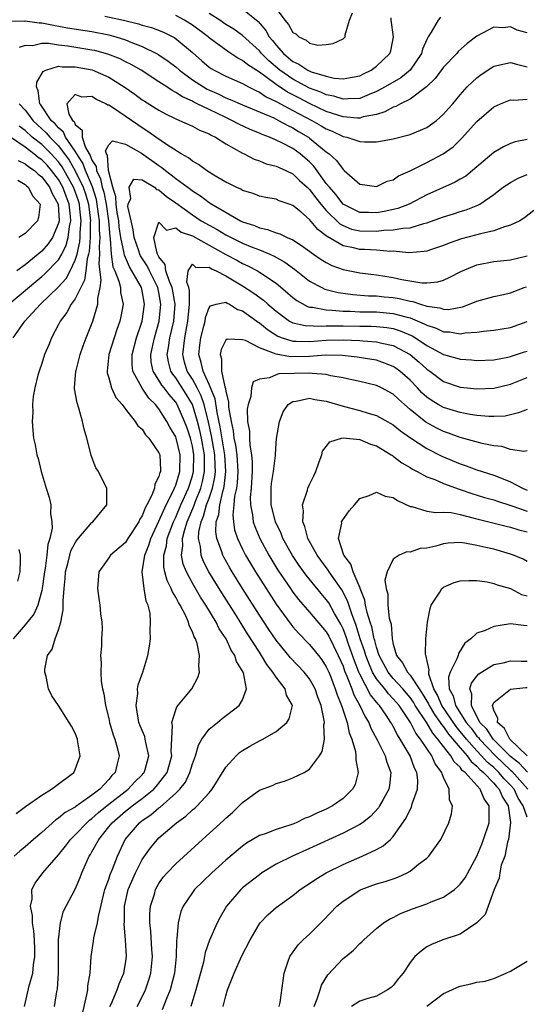
# Model space of a CAD drawing. Units: inches. Extents: x 2499000 to 2502000, y 1485000 to 1488000.
# Drawn here: x 2499500 to 2499561, y 1486435 to 1486553 of the extents above; entities that cross this region are included whole.
import ezdxf

# ---------------------------------------------------------------- set-up
doc = ezdxf.new("R2010")
doc.units = ezdxf.units.IN
doc.header["$MEASUREMENT"] = 0
doc.layers.add('LD24991485_2ft', color=206, linetype='Continuous')

msp = doc.modelspace()

# ---------------------------------------------------------------- linework, layer by layer
at = {"layer": 'LD24991485_2ft'}
for points, elevation in [([(2499527, 1486554.35), (2499528.85, 1486552.85), (2499529.76, 1486551.76), (2499530.18, 1486551), (2499530.57, 1486550.57), (2499531, 1486550.01), (2499531.89, 1486549), (2499532.5, 1486548.5), (2499533, 1486548.06), (2499533.73, 1486547.73), (2499534.78, 1486547), (2499535.19, 1486546.81), (2499537, 1486546.28), (2499537.93, 1486546.07), (2499539, 1486545.99), (2499539.88, 1486546.12), (2499541, 1486546.35), (2499541.43, 1486546.57), (2499542.34, 1486547), (2499543, 1486547.47), (2499544.6, 1486549), (2499544.69, 1486549.31), (2499545.02, 1486551), (2499544.73, 1486553), (2499544.73, 1486553.27)], 8422), ([(2499530.55, 1486555), (2499532.06, 1486553), (2499532.48, 1486552.48), (2499533, 1486551.52), (2499533.34, 1486551.34), (2499533.7, 1486551), (2499534.59, 1486550.59), (2499535, 1486550.24), (2499535.99, 1486550.01), (2499537, 1486550.07), (2499537.82, 1486550.18), (2499539, 1486550.77), (2499539.13, 1486550.87), (2499539.24, 1486551), (2499539.24, 1486551.24), (2499539.76, 1486553), (2499540.13, 1486553.87)], 8424), ([(2499499, 1486552.92), (2499500.89, 1486552.89), (2499501, 1486552.91), (2499502.67, 1486552.67), (2499503, 1486552.66), (2499504.39, 1486552.39), (2499506.09, 1486552.09), (2499509, 1486551.65), (2499511, 1486551.23), (2499511.86, 1486551), (2499513, 1486550.64), (2499513.63, 1486550.37), (2499515, 1486549.86), (2499516.71, 1486549), (2499517, 1486548.83), (2499518.1, 1486548.1), (2499519, 1486547.39), (2499519.44, 1486547), (2499521, 1486545.87), (2499522.33, 1486545), (2499522.75, 1486544.75), (2499524.14, 1486544.14), (2499525, 1486543.71), (2499525.52, 1486543.52), (2499527, 1486542.85), (2499530.71, 1486541.29), (2499531.3, 1486541), (2499532.39, 1486540.39), (2499533, 1486540.11), (2499533.68, 1486539.68), (2499534.85, 1486539), (2499535, 1486538.89), (2499537, 1486537.24), (2499537.35, 1486537), (2499538.22, 1486536.22), (2499539, 1486535.11), (2499539.15, 1486535), (2499541, 1486533.39), (2499541.33, 1486533.33), (2499543, 1486533.09), (2499544.27, 1486533.73), (2499545, 1486533.91), (2499545.64, 1486534.36), (2499547, 1486534.97), (2499549, 1486535.95), (2499550.97, 1486537), (2499552.15, 1486537.85), (2499553.17, 1486538.83), (2499555, 1486540.86), (2499557, 1486542.63), (2499557.83, 1486543), (2499559, 1486543.46), (2499559.42, 1486543.42), (2499561, 1486543.53)], 8414), ([(2499510.54, 1486553.46), (2499512.76, 1486553), (2499514.55, 1486552.55), (2499515, 1486552.4), (2499516.11, 1486552.11), (2499517.55, 1486551.55), (2499518.88, 1486550.88), (2499521, 1486549.12), (2499522.13, 1486548.13), (2499523, 1486547.38), (2499523.22, 1486547.22), (2499523.6, 1486547), (2499525, 1486546.28), (2499527, 1486545.4), (2499527.72, 1486545), (2499528.57, 1486544.57), (2499529, 1486544.38), (2499529.81, 1486543.81), (2499531, 1486543.28), (2499531.17, 1486543.17), (2499531.51, 1486543), (2499533, 1486542.2), (2499533.77, 1486541.77), (2499535.26, 1486541), (2499536.37, 1486540.37), (2499537, 1486539.98), (2499537.7, 1486539.7), (2499539, 1486539.09), (2499539.44, 1486539), (2499541, 1486538.49), (2499541.57, 1486538.43), (2499543, 1486538.45), (2499543.49, 1486538.51), (2499545, 1486538.81), (2499547, 1486539.31), (2499549, 1486540.15), (2499550.17, 1486541), (2499551, 1486541.74), (2499551.58, 1486542.42), (2499552.1, 1486543), (2499553, 1486544.06), (2499553.84, 1486545), (2499554.41, 1486545.59), (2499555, 1486546.11), (2499555.5, 1486546.5), (2499557, 1486547.49), (2499559, 1486547.91), (2499559.71, 1486547.71), (2499561, 1486547.42)], 8416), ([(2499561, 1486551.48), (2499559.79, 1486551.79), (2499559, 1486552.21), (2499558.09, 1486552.09), (2499557, 1486552.14), (2499555, 1486551.06), (2499553.82, 1486550.18), (2499552.77, 1486549.23), (2499552.58, 1486549), (2499551, 1486547.37), (2499550, 1486546), (2499548.97, 1486545.03), (2499547, 1486543.54), (2499545.88, 1486543), (2499545.32, 1486542.68), (2499545, 1486542.59), (2499544, 1486542.01), (2499543, 1486541.72), (2499541.41, 1486541.41), (2499541, 1486541.28), (2499540.73, 1486541.27), (2499539, 1486541.43), (2499538.39, 1486541.61), (2499537, 1486542.08), (2499535, 1486543.03), (2499533.7, 1486543.7), (2499532.37, 1486544.37), (2499531, 1486545.29), (2499529.79, 1486546.21), (2499529, 1486546.78), (2499527.64, 1486547.64), (2499527, 1486548.18), (2499526.44, 1486548.44), (2499525.23, 1486549.23), (2499523, 1486550.88), (2499522.87, 1486551), (2499521, 1486552.4), (2499520.07, 1486553), (2499519, 1486553.56)], 8418), ([(2499550.66, 1486553.34), (2499550.35, 1486553), (2499549.54, 1486551.54), (2499549.18, 1486551), (2499549, 1486550.67), (2499548.48, 1486549.52), (2499548.38, 1486549), (2499547.01, 1486546.99), (2499545.91, 1486546.09), (2499544.05, 1486545), (2499543, 1486544.44), (2499542.1, 1486544.1), (2499541, 1486543.64), (2499539.6, 1486543.6), (2499539, 1486543.53), (2499537.89, 1486543.89), (2499537, 1486544.05), (2499536.36, 1486544.36), (2499535, 1486544.85), (2499533, 1486545.92), (2499531.45, 1486547), (2499530.14, 1486548.14), (2499529.27, 1486549), (2499529, 1486549.33), (2499527, 1486551.15), (2499525.93, 1486551.93), (2499525, 1486552.49), (2499524.26, 1486553), (2499523, 1486553.79)], 8420), ([(2499561, 1486538.71), (2499559.57, 1486538.43), (2499559, 1486538.23), (2499558.16, 1486537.84), (2499557, 1486537.18), (2499554.46, 1486535), (2499553.65, 1486534.35), (2499553, 1486533.96), (2499552.39, 1486533.61), (2499549, 1486532.1), (2499546.89, 1486531), (2499545.54, 1486530.46), (2499543.92, 1486530.09), (2499543, 1486529.94), (2499542.02, 1486529.98), (2499541, 1486530), (2499539, 1486531), (2499538.13, 1486532.13), (2499537.36, 1486533), (2499537, 1486533.47), (2499535.52, 1486535.52), (2499535, 1486536.03), (2499534.49, 1486536.49), (2499533.87, 1486537), (2499533, 1486537.63), (2499531.67, 1486538.33), (2499531, 1486538.65), (2499530.2, 1486539), (2499529.32, 1486539.32), (2499529, 1486539.47), (2499527.91, 1486539.91), (2499526.54, 1486540.54), (2499525.72, 1486541), (2499525, 1486541.33), (2499523, 1486542.29), (2499521.58, 1486543), (2499521.18, 1486543.18), (2499521, 1486543.29), (2499519.8, 1486543.8), (2499519, 1486544.35), (2499518.56, 1486544.56), (2499517.94, 1486545), (2499517, 1486545.63), (2499514.86, 1486547), (2499513.68, 1486547.68), (2499513, 1486548), (2499512.35, 1486548.35), (2499510.91, 1486548.91), (2499509.35, 1486549.35), (2499509, 1486549.42), (2499506.13, 1486549.87), (2499505, 1486549.99), (2499503.79, 1486550.21), (2499503, 1486550.21), (2499501.91, 1486549.91), (2499501, 1486549.97), (2499500.28, 1486549.72)], 8412), ([(2499499.92, 1486458.08), (2499501.07, 1486458.93), (2499503, 1486460.3), (2499504.15, 1486461), (2499504.63, 1486461.37), (2499506.84, 1486463), (2499507, 1486463.34), (2499507.59, 1486465), (2499507.32, 1486466.68), (2499507.26, 1486467), (2499507, 1486467.69), (2499506.56, 1486468.56), (2499506.26, 1486469), (2499505, 1486471.01), (2499504.19, 1486472.19), (2499503.82, 1486473), (2499503.52, 1486474.48), (2499503.35, 1486475), (2499503.37, 1486475.37), (2499503.69, 1486477), (2499504.23, 1486477.77), (2499504.6, 1486479), (2499505, 1486480.08), (2499505.26, 1486481), (2499505.56, 1486482.44), (2499505.54, 1486483.54), (2499505.67, 1486485), (2499505.81, 1486486.19), (2499505.85, 1486487), (2499506.14, 1486488.14), (2499506.34, 1486489), (2499506.49, 1486489.51), (2499507, 1486490.49), (2499507.2, 1486490.8), (2499509, 1486492.92), (2499509.12, 1486493), (2499510.78, 1486495), (2499510.78, 1486496.78), (2499510.76, 1486497), (2499510.55, 1486497.45), (2499509.76, 1486499), (2499509.46, 1486499.46), (2499508.91, 1486500.91), (2499508.87, 1486501.13), (2499508.38, 1486503), (2499508.07, 1486504.07), (2499507.87, 1486505), (2499507.43, 1486506.57), (2499507.21, 1486507.21), (2499506.91, 1486508.91), (2499506.91, 1486509), (2499507.07, 1486511), (2499507.09, 1486511.09), (2499507.6, 1486513), (2499507.95, 1486514.05), (2499508.3, 1486515), (2499509.09, 1486517), (2499509.71, 1486519), (2499509.68, 1486519.68), (2499509.96, 1486521), (2499510.11, 1486521.89), (2499509.84, 1486523.84), (2499509.94, 1486525), (2499509.88, 1486525.88), (2499509.96, 1486527), (2499509.89, 1486527.89), (2499509.9, 1486529), (2499509.78, 1486529.78), (2499509.63, 1486531), (2499509.53, 1486531.53), (2499509.06, 1486533.06), (2499508.21, 1486535), (2499507.89, 1486535.89), (2499507.17, 1486537), (2499507, 1486537.31), (2499505.85, 1486539), (2499505.59, 1486539.59), (2499505, 1486540.1), (2499504.59, 1486540.59), (2499504.14, 1486541), (2499502.87, 1486542.87), (2499502.76, 1486543), (2499502.55, 1486544.55), (2499502.37, 1486545), (2499502.42, 1486545.58), (2499503.16, 1486546.84), (2499503.5, 1486547), (2499505, 1486547.47), (2499505.42, 1486547.42), (2499507, 1486547.42), (2499509.04, 1486547.04), (2499511, 1486546.18), (2499512.86, 1486545), (2499514.12, 1486544.12), (2499515, 1486543.47), (2499515.29, 1486543.29), (2499517, 1486542.21), (2499517.77, 1486541.77), (2499519, 1486541.19), (2499519.47, 1486541), (2499521, 1486540.32), (2499521.85, 1486539.85), (2499523, 1486539.38), (2499523.23, 1486539.23), (2499523.74, 1486539), (2499525, 1486538.18), (2499527, 1486537.07), (2499527.17, 1486537), (2499528.37, 1486536.37), (2499529, 1486536.17), (2499529.82, 1486535.82), (2499531, 1486535.54), (2499531.35, 1486535.35), (2499532.17, 1486535), (2499533, 1486534.61), (2499533.81, 1486533.81), (2499534.7, 1486533), (2499534.85, 1486532.85), (2499535, 1486532.72), (2499535.73, 1486531.73), (2499536.33, 1486531), (2499537, 1486530.24), (2499538.63, 1486528.63), (2499539, 1486528.43), (2499540.01, 1486528.01), (2499541, 1486527.78), (2499543, 1486527.76), (2499543.88, 1486527.88), (2499545, 1486527.91), (2499546.13, 1486528.13), (2499547, 1486528.16), (2499548.67, 1486528.67), (2499549, 1486528.73), (2499551, 1486529.48), (2499552.18, 1486529.82), (2499553, 1486530.11), (2499553.7, 1486530.3), (2499555.12, 1486530.88), (2499555.33, 1486531), (2499557, 1486532.13), (2499558.15, 1486533), (2499559, 1486533.56), (2499559.91, 1486534.09), (2499561, 1486534.52)], 8410), ([(2499561.78, 1486530.22), (2499560.66, 1486529.34), (2499560.11, 1486529), (2499559, 1486528.45), (2499558.27, 1486528.27), (2499557, 1486527.81), (2499555.44, 1486527.44), (2499555, 1486527.3), (2499553.17, 1486526.83), (2499551.67, 1486526.33), (2499551, 1486526.05), (2499549.57, 1486525.57), (2499549, 1486525.37), (2499548.7, 1486525.3), (2499546.84, 1486525.16), (2499545, 1486525.34), (2499544.67, 1486525.33), (2499543, 1486525.47), (2499541.55, 1486525.55), (2499541, 1486525.56), (2499540.24, 1486525.76), (2499539, 1486525.99), (2499537.1, 1486527.1), (2499537, 1486527.2), (2499535.97, 1486527.97), (2499535, 1486529.15), (2499533.95, 1486530.05), (2499533, 1486530.84), (2499532.54, 1486531), (2499531.38, 1486531.38), (2499531, 1486531.56), (2499529.78, 1486531.78), (2499529, 1486531.94), (2499528.25, 1486532.25), (2499527, 1486532.63), (2499526.77, 1486532.77), (2499526.24, 1486533), (2499525.42, 1486533.42), (2499525, 1486533.62), (2499523.55, 1486534.45), (2499523, 1486534.79), (2499522.67, 1486535), (2499521.74, 1486535.74), (2499521, 1486536.13), (2499520.53, 1486536.53), (2499519.66, 1486537), (2499517.89, 1486538.11), (2499516.61, 1486539), (2499515.69, 1486539.69), (2499515, 1486540.11), (2499514.47, 1486540.47), (2499511.46, 1486542.54), (2499511, 1486542.83), (2499510.84, 1486542.84), (2499510.66, 1486543), (2499509.52, 1486543.52), (2499509, 1486543.85), (2499507.79, 1486543.79), (2499507, 1486544.09), (2499506.01, 1486543), (2499506.25, 1486541.75), (2499506.68, 1486541), (2499506.85, 1486540.85), (2499507, 1486540.52), (2499507.84, 1486539.84), (2499507.82, 1486539), (2499508.24, 1486537.76), (2499508.66, 1486537), (2499508.8, 1486536.8), (2499509, 1486536.23), (2499509.49, 1486535.49), (2499509.52, 1486535), (2499510.02, 1486534.02), (2499510.21, 1486533), (2499510.4, 1486532.4), (2499510.68, 1486531), (2499510.97, 1486529), (2499511.12, 1486527.12), (2499511.17, 1486526.83), (2499511.31, 1486525), (2499511.5, 1486523.5), (2499511.72, 1486523), (2499512.21, 1486521.79), (2499512.39, 1486521), (2499512.41, 1486520.41), (2499512.71, 1486519), (2499512.44, 1486517.56), (2499512.33, 1486517), (2499511.98, 1486515.98), (2499511.63, 1486515), (2499511.03, 1486513), (2499510.81, 1486511), (2499510.82, 1486510.82), (2499511, 1486510.21), (2499511.33, 1486509), (2499511.84, 1486507.84), (2499512.62, 1486507), (2499513, 1486506.47), (2499514.16, 1486505), (2499514.47, 1486504.47), (2499515, 1486504.07), (2499515.4, 1486503.4), (2499515.8, 1486503), (2499517, 1486501.24), (2499517.09, 1486501), (2499517.18, 1486499.18), (2499517.18, 1486499), (2499517.12, 1486498.88), (2499517, 1486498.39), (2499516.52, 1486497.48), (2499516.47, 1486497), (2499516.17, 1486496.17), (2499515.57, 1486495), (2499515.36, 1486494.64), (2499515, 1486493.71), (2499514.71, 1486493.29), (2499514.58, 1486493), (2499513.28, 1486491), (2499513, 1486490.52), (2499511.2, 1486489), (2499511, 1486488.69), (2499509.81, 1486487), (2499509.64, 1486485), (2499509.83, 1486483.83), (2499509.95, 1486483), (2499510.03, 1486481.97), (2499510.17, 1486481), (2499510.2, 1486480.2), (2499510.14, 1486479), (2499510.13, 1486478.13), (2499510.02, 1486477), (2499510.1, 1486476.1), (2499510.05, 1486475), (2499510.11, 1486473.89), (2499510.27, 1486473), (2499510.41, 1486472.41), (2499510.62, 1486471), (2499511, 1486469.47), (2499511.1, 1486469), (2499511.51, 1486467.51), (2499511.71, 1486467), (2499512, 1486466), (2499512.23, 1486465), (2499512.02, 1486464.02), (2499511.76, 1486463), (2499511.36, 1486462.64), (2499511, 1486462.18), (2499509.92, 1486461), (2499509, 1486460.27), (2499507.08, 1486458.92), (2499507, 1486458.85), (2499505.78, 1486458.22), (2499505, 1486457.54), (2499504.67, 1486457.33), (2499503, 1486455.83), (2499502.02, 1486455), (2499501, 1486454.1), (2499500.39, 1486453.61), (2499499.69, 1486453)], 8408), ([(2499500.31, 1486543), (2499501, 1486542.22), (2499501.55, 1486541.55), (2499501.92, 1486541), (2499502.47, 1486540.47), (2499503.53, 1486539.53), (2499503.97, 1486539), (2499505, 1486537.97), (2499506.26, 1486536.26), (2499507, 1486534.97), (2499507.95, 1486533), (2499508.22, 1486532.22), (2499508.57, 1486531), (2499508.82, 1486529), (2499508.8, 1486528.8), (2499508.79, 1486527), (2499508.67, 1486525.33), (2499508.6, 1486525), (2499508.44, 1486524.44), (2499508.27, 1486523), (2499508.12, 1486521.88), (2499507.65, 1486521), (2499507, 1486519.66), (2499506.51, 1486519), (2499505.98, 1486518.02), (2499505.2, 1486517), (2499505, 1486516.58), (2499504.15, 1486515), (2499503.83, 1486514.17), (2499503.34, 1486513), (2499503, 1486511.94), (2499502.67, 1486511), (2499502.53, 1486510.53), (2499502.17, 1486509), (2499501.98, 1486507.98), (2499501.9, 1486507), (2499501.93, 1486506.07), (2499501.84, 1486505), (2499501.93, 1486503.92), (2499502.02, 1486503), (2499502.21, 1486502.21), (2499502.4, 1486501), (2499502.55, 1486500.55), (2499502.91, 1486499), (2499503.52, 1486497), (2499503.89, 1486495.89), (2499504.07, 1486495), (2499504.03, 1486493.97), (2499504.21, 1486493), (2499504.23, 1486492.23), (2499503.95, 1486491), (2499503.71, 1486490.29), (2499503.61, 1486489), (2499503.4, 1486487.4), (2499503.32, 1486487), (2499503.29, 1486486.71), (2499503.05, 1486485), (2499503, 1486484.76), (2499502.52, 1486483), (2499502.06, 1486481.94), (2499501, 1486480.65), (2499499.57, 1486479)], 8412), ([(2499499.58, 1486515), (2499500.99, 1486517), (2499502.83, 1486519), (2499504.95, 1486521.05), (2499505.9, 1486522.1), (2499506.38, 1486523), (2499507, 1486524.28), (2499507.21, 1486525), (2499507.54, 1486526.46), (2499507.57, 1486527), (2499507.58, 1486527.58), (2499507.7, 1486529), (2499507.56, 1486530.44), (2499507.49, 1486531), (2499507.38, 1486531.38), (2499507, 1486532.49), (2499506.8, 1486533), (2499505.43, 1486535.43), (2499505, 1486536.03), (2499504.54, 1486536.54), (2499504.11, 1486537), (2499503, 1486538.11), (2499501.85, 1486539), (2499501, 1486539.78), (2499500.31, 1486540.31)], 8414), ([(2499499.08, 1486519), (2499502.27, 1486521.73), (2499503, 1486522.31), (2499503.37, 1486522.63), (2499505, 1486524.33), (2499505.39, 1486525), (2499505.92, 1486526.08), (2499506.15, 1486527), (2499506.32, 1486528.32), (2499506.48, 1486529), (2499506.45, 1486529.55), (2499506.28, 1486531), (2499505.92, 1486531.92), (2499505.53, 1486533), (2499505, 1486533.93), (2499504.18, 1486535), (2499503.63, 1486535.63), (2499503, 1486536.29), (2499502.57, 1486536.57), (2499502.05, 1486537), (2499501, 1486537.8), (2499499.27, 1486539)], 8416), ([(2499500.94, 1486435), (2499501.5, 1486437.5), (2499501.94, 1486439), (2499502, 1486440), (2499502.16, 1486441), (2499502.16, 1486441.84), (2499502.12, 1486443), (2499502.05, 1486444.05), (2499501.91, 1486445), (2499501.91, 1486445.91), (2499501.65, 1486447), (2499501.85, 1486447.85), (2499501.83, 1486449), (2499502.22, 1486449.78), (2499503.13, 1486451), (2499505, 1486453.16), (2499505.82, 1486454.18), (2499506.42, 1486455), (2499507, 1486455.56), (2499508.37, 1486457), (2499508.7, 1486457.3), (2499509, 1486457.49), (2499509.79, 1486458.21), (2499511, 1486459.22), (2499513.31, 1486461), (2499514.12, 1486461.88), (2499515, 1486462.73), (2499515.13, 1486462.87), (2499515.24, 1486463), (2499515.35, 1486463.35), (2499515.8, 1486465), (2499515.43, 1486466.57), (2499515.37, 1486467), (2499515.3, 1486467.3), (2499515, 1486468.01), (2499514.61, 1486469), (2499514.51, 1486469.49), (2499514.27, 1486471), (2499514.46, 1486472.46), (2499514.45, 1486473), (2499514.52, 1486473.48), (2499515.06, 1486475), (2499515.68, 1486477), (2499515.88, 1486478.12), (2499515.98, 1486479), (2499515.94, 1486479.94), (2499516.01, 1486481), (2499515.94, 1486482.06), (2499515.72, 1486483), (2499515.49, 1486483.49), (2499515.23, 1486485), (2499515.01, 1486487.01), (2499515.32, 1486489), (2499515.79, 1486490.21), (2499516.03, 1486491), (2499517, 1486493.07), (2499517.85, 1486495), (2499518.73, 1486496.73), (2499518.85, 1486497), (2499518.88, 1486497.12), (2499519, 1486497.38), (2499519.49, 1486499), (2499519.54, 1486501), (2499519.06, 1486503), (2499519, 1486503.16), (2499518.31, 1486504.31), (2499517.95, 1486505), (2499517, 1486506.49), (2499516.59, 1486507), (2499515.79, 1486507.79), (2499514.98, 1486508.98), (2499513.88, 1486511), (2499513.8, 1486511.8), (2499513.79, 1486513), (2499514.31, 1486515), (2499514.99, 1486517), (2499515.28, 1486519), (2499515, 1486520.6), (2499514.91, 1486521), (2499513.78, 1486523), (2499513.47, 1486523.47), (2499512.88, 1486524.88), (2499512.86, 1486525.14), (2499512.46, 1486527), (2499512.25, 1486528.25), (2499512.19, 1486529), (2499512.02, 1486529.98), (2499511.88, 1486531), (2499511.85, 1486531.85), (2499511.5, 1486533), (2499510.98, 1486535), (2499510.85, 1486536.85), (2499510.75, 1486537), (2499510.63, 1486537.37), (2499511, 1486538.07), (2499511.46, 1486538.54), (2499513, 1486538.14), (2499514.93, 1486537.07), (2499517, 1486535.59), (2499517.36, 1486535.36), (2499517.77, 1486535), (2499518.48, 1486534.48), (2499519, 1486534.06), (2499520.76, 1486532.76), (2499521, 1486532.57), (2499521.97, 1486531.97), (2499523, 1486531.19), (2499523.12, 1486531.12), (2499523.3, 1486531), (2499526.75, 1486529), (2499527, 1486528.88), (2499528.42, 1486528.42), (2499529, 1486528.16), (2499529.97, 1486527.97), (2499531, 1486527.57), (2499531.45, 1486527.45), (2499532.31, 1486527), (2499533, 1486526.7), (2499534.05, 1486526.05), (2499535.45, 1486525), (2499536.37, 1486524.37), (2499537, 1486523.99), (2499537.66, 1486523.66), (2499539, 1486523.18), (2499541, 1486522.78), (2499543, 1486522.53), (2499545, 1486522.21), (2499546.01, 1486521.99), (2499548.43, 1486521.57), (2499549, 1486521.56), (2499550.31, 1486521.69), (2499551, 1486521.91), (2499551.76, 1486522.24), (2499553.07, 1486522.93), (2499555, 1486523.72), (2499557, 1486524.14), (2499559, 1486524.33), (2499561, 1486524.79)], 8406), ([(2499500.19, 1486536.19), (2499501, 1486535.81), (2499501.45, 1486535.45), (2499502.12, 1486535), (2499502.56, 1486534.56), (2499503, 1486534.25), (2499503.94, 1486533), (2499504.24, 1486532.24), (2499504.95, 1486531), (2499505, 1486530.29), (2499505.07, 1486529), (2499505, 1486528.71), (2499504.27, 1486527), (2499503.76, 1486526.24), (2499503, 1486525.35), (2499501, 1486523.74), (2499500.01, 1486523)], 8418), ([(2499504.53, 1486435), (2499504.8, 1486436.8), (2499504.87, 1486437.13), (2499505.01, 1486438.99), (2499504.99, 1486443), (2499505.22, 1486445), (2499505.6, 1486446.4), (2499506.97, 1486449.03), (2499507.57, 1486450.43), (2499507.77, 1486451), (2499508.37, 1486452.37), (2499508.67, 1486453), (2499508.81, 1486453.19), (2499509, 1486453.53), (2499509.8, 1486455), (2499511, 1486456.49), (2499511.4, 1486457), (2499513, 1486458.38), (2499513.36, 1486458.64), (2499513.79, 1486459), (2499515, 1486459.88), (2499516.39, 1486461), (2499516.68, 1486461.32), (2499517, 1486461.71), (2499517.97, 1486463), (2499518.54, 1486465), (2499518.48, 1486465.52), (2499518.62, 1486468.62), (2499518.52, 1486469), (2499519, 1486470.5), (2499519.14, 1486470.86), (2499520.91, 1486473), (2499521.63, 1486474.37), (2499521.85, 1486475), (2499521.75, 1486475.75), (2499521.85, 1486477), (2499521.56, 1486478.44), (2499521.35, 1486479), (2499521.21, 1486479.21), (2499521, 1486479.83), (2499520.6, 1486480.6), (2499520.53, 1486481), (2499520.16, 1486481.84), (2499519.54, 1486483), (2499519.32, 1486483.32), (2499519, 1486483.99), (2499518.61, 1486484.61), (2499518.48, 1486485), (2499517.97, 1486485.97), (2499517.7, 1486487), (2499517.57, 1486487.57), (2499517.57, 1486489), (2499517.89, 1486490.11), (2499517.99, 1486491), (2499518.74, 1486493), (2499519, 1486493.54), (2499519.63, 1486495), (2499520.53, 1486497), (2499521, 1486498.48), (2499521.13, 1486499), (2499521.18, 1486501), (2499521, 1486502.03), (2499520.77, 1486503), (2499520.32, 1486504.32), (2499520.06, 1486505), (2499519.19, 1486507), (2499519, 1486507.31), (2499518.21, 1486508.21), (2499517.63, 1486509), (2499517.35, 1486509.35), (2499517, 1486509.93), (2499516.31, 1486511), (2499516.09, 1486512.09), (2499516.02, 1486513), (2499516.46, 1486515), (2499517.03, 1486517), (2499517.24, 1486519), (2499517, 1486520.4), (2499516.88, 1486521), (2499515.87, 1486523), (2499515.59, 1486523.59), (2499514.81, 1486524.81), (2499514.73, 1486525), (2499514.61, 1486525.39), (2499514.05, 1486527), (2499513.93, 1486527.93), (2499513.67, 1486529), (2499513.3, 1486530.7), (2499513.34, 1486531), (2499513.64, 1486531.64), (2499513.43, 1486533), (2499514.01, 1486533.99), (2499515, 1486533.9), (2499516.45, 1486533), (2499516.72, 1486532.72), (2499517, 1486532.68), (2499517.89, 1486531.89), (2499519, 1486531.13), (2499521, 1486529.69), (2499522.05, 1486529), (2499523, 1486528.45), (2499523.95, 1486527.95), (2499525, 1486527.32), (2499525.62, 1486527), (2499527, 1486526.33), (2499528.15, 1486525.85), (2499529, 1486525.52), (2499530.26, 1486525), (2499530.77, 1486524.77), (2499532.05, 1486524.05), (2499533.21, 1486523.21), (2499535, 1486521.79), (2499536.45, 1486521), (2499536.82, 1486520.82), (2499538.41, 1486520.41), (2499540.16, 1486520.16), (2499542.03, 1486520.03), (2499543, 1486520.01), (2499543.91, 1486519.91), (2499545, 1486519.82), (2499545.7, 1486519.7), (2499547, 1486519.38), (2499547.34, 1486519.34), (2499548.27, 1486519), (2499549, 1486518.78), (2499550.57, 1486518.57), (2499551, 1486518.41), (2499551.61, 1486518.39), (2499553.29, 1486518.71), (2499554.11, 1486519), (2499555, 1486519.36), (2499557, 1486519.93), (2499558.16, 1486520.16), (2499559, 1486520.36), (2499560.62, 1486521), (2499560.9, 1486521.1)], 8404), ([(2499500.13, 1486533.86), (2499501, 1486533.32), (2499501.16, 1486533.16), (2499501.38, 1486533), (2499501.92, 1486531.92), (2499502.79, 1486531), (2499502.61, 1486529.39), (2499502.49, 1486529), (2499501, 1486527.47), (2499500.27, 1486527)], 8420), ([(2499507.85, 1486434.15), (2499508.4, 1486436.4), (2499508.5, 1486437), (2499508.52, 1486437.48), (2499508.78, 1486439), (2499508.89, 1486441), (2499509.18, 1486442.82), (2499509.22, 1486443.22), (2499509.67, 1486445), (2499509.76, 1486445.76), (2499510.55, 1486449), (2499511, 1486450.26), (2499511.18, 1486450.82), (2499511.45, 1486451.45), (2499512.05, 1486453), (2499512.98, 1486455), (2499514.67, 1486457), (2499515, 1486457.25), (2499516.05, 1486457.95), (2499517, 1486458.79), (2499517.13, 1486458.87), (2499519, 1486460.53), (2499519.48, 1486461), (2499520.16, 1486461.84), (2499520.7, 1486463), (2499521, 1486464.05), (2499521.35, 1486465), (2499521.72, 1486466.28), (2499522.14, 1486467), (2499523, 1486468.19), (2499523.98, 1486469), (2499524.55, 1486469.45), (2499526.6, 1486471), (2499527, 1486471.7), (2499527.48, 1486473), (2499527.09, 1486474.91), (2499527.05, 1486475), (2499526.27, 1486476.27), (2499526.08, 1486477), (2499525.64, 1486477.64), (2499525.02, 1486479), (2499524.2, 1486480.2), (2499523.82, 1486481), (2499522.61, 1486483), (2499521.98, 1486483.98), (2499521, 1486485.66), (2499520.28, 1486487), (2499519.91, 1486487.91), (2499519.71, 1486489), (2499519.87, 1486490.13), (2499519.82, 1486491), (2499520.08, 1486492.08), (2499520.38, 1486493), (2499521.16, 1486494.84), (2499521.32, 1486495.32), (2499522, 1486497), (2499522.21, 1486497.79), (2499522.46, 1486499), (2499522.44, 1486500.44), (2499522.45, 1486501), (2499522.1, 1486503), (2499521.89, 1486503.89), (2499521.61, 1486505), (2499521.01, 1486507.01), (2499520.27, 1486508.27), (2499519, 1486510.22), (2499518.65, 1486510.65), (2499518.44, 1486511), (2499518.13, 1486512.13), (2499517.99, 1486513), (2499518.15, 1486513.85), (2499518.32, 1486515), (2499518.77, 1486517), (2499518.92, 1486519), (2499518.59, 1486521), (2499518.27, 1486521.73), (2499517.84, 1486523), (2499517.76, 1486523.76), (2499517, 1486524.7), (2499516.84, 1486525), (2499516.73, 1486525.27), (2499516.37, 1486527), (2499517, 1486528.83), (2499517.89, 1486527.89), (2499519, 1486528.15), (2499519.65, 1486527.65), (2499521, 1486527.18), (2499524.98, 1486524.98), (2499526.29, 1486524.29), (2499527, 1486523.89), (2499527.62, 1486523.62), (2499528.78, 1486523), (2499529, 1486522.86), (2499531, 1486521.52), (2499532.37, 1486520.37), (2499533, 1486519.81), (2499533.46, 1486519.45), (2499534.74, 1486518.74), (2499535, 1486518.67), (2499535.34, 1486518.66), (2499537, 1486518.33), (2499537.68, 1486518.32), (2499539, 1486518.18), (2499539.83, 1486518.17), (2499541, 1486518.11), (2499543, 1486518.09), (2499545, 1486517.92), (2499546.5, 1486517.5), (2499547, 1486517.39), (2499548.68, 1486516.68), (2499549, 1486516.49), (2499550.13, 1486516.13), (2499551, 1486515.71), (2499551.7, 1486515.7), (2499553, 1486515.47), (2499553.58, 1486515.58), (2499555, 1486515.66), (2499555.8, 1486515.8), (2499557, 1486515.92), (2499559, 1486516.21), (2499561, 1486516.95)], 8402), ([(2499511.15, 1486435), (2499511.29, 1486435.29), (2499512.02, 1486437), (2499512.26, 1486437.74), (2499512.82, 1486439), (2499513, 1486440.16), (2499513.11, 1486441), (2499513.02, 1486442.98), (2499512.86, 1486444.86), (2499512.88, 1486445.12), (2499512.89, 1486447), (2499513.33, 1486449), (2499514.19, 1486451), (2499515, 1486452.6), (2499515.99, 1486454.01), (2499516.81, 1486455), (2499517, 1486455.18), (2499519.08, 1486457), (2499520.21, 1486457.79), (2499521, 1486458.52), (2499521.27, 1486458.73), (2499521.55, 1486459), (2499523, 1486460.58), (2499523.37, 1486461), (2499525, 1486463.62), (2499526.21, 1486465), (2499526.62, 1486465.38), (2499527, 1486465.65), (2499527.85, 1486466.15), (2499529, 1486466.8), (2499529.4, 1486467), (2499531, 1486467.9), (2499532.3, 1486469), (2499532.57, 1486469.43), (2499532.94, 1486471), (2499532.25, 1486472.25), (2499532.07, 1486473), (2499531, 1486474.39), (2499530.62, 1486475), (2499529.91, 1486475.91), (2499529.26, 1486477), (2499529, 1486477.38), (2499527.59, 1486479.59), (2499526.25, 1486481.75), (2499524.5, 1486484.5), (2499522.98, 1486487), (2499522.3, 1486488.3), (2499522.04, 1486489), (2499521.96, 1486490.04), (2499521.74, 1486491), (2499521.78, 1486491.78), (2499522.05, 1486493), (2499522.34, 1486493.66), (2499522.7, 1486495), (2499523, 1486495.83), (2499523.39, 1486497), (2499523.67, 1486498.33), (2499523.74, 1486499), (2499523.7, 1486499.7), (2499523.68, 1486501), (2499523.29, 1486503.29), (2499522.92, 1486504.92), (2499522.4, 1486507), (2499522.06, 1486508.06), (2499521.58, 1486509), (2499521, 1486510.06), (2499520.39, 1486511), (2499520.07, 1486512.07), (2499519.85, 1486513), (2499519.99, 1486514.01), (2499520.09, 1486515), (2499520.33, 1486516.33), (2499520.47, 1486517), (2499520.64, 1486519), (2499520.64, 1486520.64), (2499520.58, 1486521), (2499520.35, 1486521.65), (2499520.49, 1486523), (2499521, 1486523.8), (2499521.42, 1486523.42), (2499523, 1486523.43), (2499523.26, 1486523.26), (2499523.85, 1486523), (2499525, 1486522.41), (2499527, 1486521.2), (2499528.32, 1486520.32), (2499529.48, 1486519.48), (2499530.01, 1486519), (2499531, 1486518.17), (2499532.61, 1486517), (2499532.85, 1486516.85), (2499533, 1486516.8), (2499534.46, 1486516.46), (2499536.39, 1486516.39), (2499537, 1486516.44), (2499538.41, 1486516.41), (2499539, 1486516.42), (2499541, 1486516.38), (2499542.37, 1486516.37), (2499543, 1486516.34), (2499544.23, 1486516.23), (2499545, 1486516.1), (2499545.84, 1486515.84), (2499547.24, 1486515.24), (2499547.65, 1486515), (2499549, 1486514.09), (2499551, 1486513.01), (2499552.58, 1486512.58), (2499553, 1486512.43), (2499554.35, 1486512.35), (2499555, 1486512.29), (2499557, 1486512.38), (2499558.69, 1486512.69), (2499559, 1486512.76), (2499560.69, 1486513.31), (2499561, 1486513.39)], 8400), ([(2499514.38, 1486435), (2499515, 1486436.18), (2499515.4, 1486437), (2499515.81, 1486438.19), (2499516.05, 1486439), (2499516.23, 1486441), (2499516.16, 1486441.84), (2499516.03, 1486444.03), (2499515.92, 1486445), (2499515.92, 1486446.08), (2499515.99, 1486447), (2499516.45, 1486448.45), (2499516.6, 1486449), (2499517, 1486449.72), (2499517.52, 1486450.48), (2499517.98, 1486451), (2499519, 1486452.07), (2499522.19, 1486455), (2499524.73, 1486457.27), (2499525, 1486457.54), (2499525.79, 1486458.21), (2499526.6, 1486459), (2499527, 1486459.43), (2499529, 1486460.87), (2499530.55, 1486461.45), (2499531, 1486461.67), (2499532.02, 1486461.98), (2499533, 1486462.35), (2499534.34, 1486463), (2499535, 1486463.4), (2499536.18, 1486465), (2499536.5, 1486465.5), (2499536.77, 1486467), (2499536.7, 1486468.7), (2499536.77, 1486469), (2499536.76, 1486469.24), (2499536.4, 1486471), (2499536, 1486472), (2499535.68, 1486473), (2499535, 1486474.2), (2499534.37, 1486475), (2499532.73, 1486476.73), (2499531, 1486478.83), (2499530.12, 1486480.12), (2499529, 1486481.84), (2499527, 1486485), (2499525.75, 1486487), (2499525.47, 1486487.47), (2499524.75, 1486488.75), (2499524.63, 1486489), (2499524.47, 1486489.53), (2499523.91, 1486491), (2499523.78, 1486491.78), (2499523.84, 1486493), (2499524.14, 1486493.86), (2499524.26, 1486495), (2499524.63, 1486496.63), (2499524.75, 1486497), (2499524.8, 1486497.2), (2499524.99, 1486499), (2499524.88, 1486501), (2499524.33, 1486504.33), (2499523.94, 1486506.06), (2499523.71, 1486507.71), (2499523, 1486509.43), (2499522.27, 1486511), (2499522.06, 1486512.06), (2499521.76, 1486513), (2499521.89, 1486514.11), (2499522.01, 1486515), (2499522.38, 1486516.38), (2499522.52, 1486517), (2499522.57, 1486517.43), (2499523, 1486518.61), (2499523.17, 1486518.83), (2499523.84, 1486519), (2499525, 1486519.25), (2499525.14, 1486519.14), (2499525.44, 1486519), (2499526.38, 1486518.38), (2499527, 1486518.21), (2499528.69, 1486517), (2499528.86, 1486516.86), (2499529, 1486516.79), (2499529.97, 1486515.97), (2499531.2, 1486515.2), (2499531.73, 1486515), (2499533, 1486514.6), (2499533.39, 1486514.61), (2499535, 1486514.56), (2499537, 1486514.73), (2499539, 1486514.75), (2499541, 1486514.66), (2499541.38, 1486514.62), (2499543, 1486514.52), (2499543.65, 1486514.35), (2499545, 1486514.07), (2499547, 1486513), (2499548.09, 1486512.09), (2499549, 1486511.25), (2499549.36, 1486511), (2499551, 1486509.76), (2499553, 1486509.09), (2499553.82, 1486509), (2499555, 1486508.88), (2499557, 1486508.96), (2499559, 1486509.45), (2499561, 1486510.24)], 8398), ([(2499561, 1486506.41), (2499559.98, 1486506.02), (2499559, 1486505.77), (2499558.36, 1486505.64), (2499557, 1486505.57), (2499556.43, 1486505.57), (2499555, 1486505.72), (2499554.17, 1486505.83), (2499553, 1486506.06), (2499551, 1486506.64), (2499550.37, 1486507), (2499549.52, 1486507.52), (2499549, 1486507.9), (2499548.43, 1486508.43), (2499547.9, 1486509), (2499547, 1486509.94), (2499545.78, 1486511), (2499545.33, 1486511.33), (2499545, 1486511.56), (2499543.97, 1486511.97), (2499543, 1486512.31), (2499542.42, 1486512.42), (2499540.69, 1486512.69), (2499538.88, 1486512.88), (2499536.92, 1486512.92), (2499535, 1486512.77), (2499532.71, 1486512.71), (2499531, 1486513.02), (2499529, 1486513.78), (2499527.34, 1486514.66), (2499527, 1486514.76), (2499525.17, 1486514.83), (2499525, 1486514.71), (2499524.42, 1486513.58), (2499524.3, 1486513), (2499524.48, 1486512.48), (2499524.47, 1486511), (2499524.87, 1486509.13), (2499524.95, 1486508.95), (2499525, 1486508.56), (2499525.33, 1486507.33), (2499525.32, 1486506.68), (2499525.61, 1486505), (2499525.88, 1486503.88), (2499525.96, 1486503), (2499526.14, 1486502.14), (2499526.29, 1486501), (2499526.41, 1486499), (2499526.34, 1486497.66), (2499526.25, 1486497), (2499526.04, 1486496.04), (2499525.96, 1486495), (2499525.82, 1486493.82), (2499525.89, 1486493), (2499526.04, 1486492.04), (2499526.39, 1486491), (2499527, 1486489.71), (2499527.36, 1486489), (2499528.54, 1486487), (2499529.8, 1486485), (2499531, 1486483.15), (2499532.75, 1486480.75), (2499533, 1486480.43), (2499533.68, 1486479.68), (2499535, 1486478.33), (2499536.06, 1486477), (2499536.47, 1486476.47), (2499537, 1486475.63), (2499537.28, 1486475), (2499537.48, 1486474.52), (2499538.07, 1486473), (2499538.28, 1486472.28), (2499538.82, 1486471), (2499539, 1486470.43), (2499539.5, 1486469), (2499539.74, 1486467.74), (2499540.04, 1486467), (2499540.47, 1486465.53), (2499540.53, 1486465), (2499540.51, 1486464.51), (2499540.82, 1486463), (2499540.43, 1486461.57), (2499540.14, 1486461), (2499539, 1486459.88), (2499537.72, 1486459), (2499537, 1486458.63), (2499535.86, 1486458.14), (2499535, 1486457.71), (2499534.48, 1486457.52), (2499533.41, 1486457), (2499533, 1486456.83), (2499532.74, 1486456.74), (2499531, 1486456.2), (2499529.68, 1486455.68), (2499529, 1486455.47), (2499527.47, 1486454.53), (2499527, 1486454.2), (2499525, 1486452.5), (2499523.33, 1486451), (2499521.26, 1486449), (2499521, 1486448.66), (2499519.9, 1486447), (2499519.63, 1486446.37), (2499519.28, 1486445), (2499519.15, 1486443.15), (2499519.1, 1486442.9), (2499519.07, 1486441), (2499518.86, 1486439), (2499518.34, 1486437), (2499517.86, 1486435.86), (2499517.4, 1486434.6)], 8396), ([(2499561, 1486501.47), (2499560.6, 1486501.4), (2499559, 1486501.64), (2499557.98, 1486501.98), (2499557, 1486502.07), (2499555.64, 1486502.36), (2499553, 1486503.08), (2499551.6, 1486503.6), (2499551, 1486503.79), (2499550.19, 1486504.19), (2499548.89, 1486504.89), (2499547, 1486506.44), (2499546.35, 1486507), (2499545.64, 1486507.64), (2499545, 1486508.25), (2499543.59, 1486509), (2499543, 1486509.29), (2499541, 1486509.77), (2499540.04, 1486509.96), (2499539, 1486510.2), (2499537.55, 1486510.45), (2499537, 1486510.59), (2499535.29, 1486510.71), (2499535, 1486510.76), (2499531.32, 1486510.68), (2499531, 1486510.58), (2499530.2, 1486510.2), (2499529, 1486510.05), (2499528.27, 1486509.73), (2499528.07, 1486509), (2499527.98, 1486507.98), (2499527.65, 1486507), (2499527.55, 1486506.45), (2499527.6, 1486505), (2499527.82, 1486503.82), (2499527.81, 1486503), (2499527.86, 1486502.14), (2499528.07, 1486501), (2499528.15, 1486500.15), (2499528.14, 1486499), (2499528, 1486497), (2499527.91, 1486495.91), (2499527.93, 1486495), (2499528.17, 1486493.83), (2499528.25, 1486493), (2499528.44, 1486492.44), (2499529.05, 1486491), (2499530.12, 1486489), (2499531.21, 1486487.21), (2499532.7, 1486485), (2499533, 1486484.57), (2499533.68, 1486483.68), (2499535, 1486482.19), (2499537, 1486479.82), (2499537.3, 1486479.3), (2499538.43, 1486477), (2499539, 1486475.71), (2499539.18, 1486475.18), (2499539.46, 1486474.54), (2499540.04, 1486473), (2499540.28, 1486472.28), (2499541.01, 1486471), (2499541.64, 1486469.64), (2499542.07, 1486469), (2499542.31, 1486468.31), (2499543.08, 1486466.92), (2499544.03, 1486465), (2499544.24, 1486464.24), (2499544.71, 1486463), (2499544.54, 1486461.46), (2499544.46, 1486461), (2499543.79, 1486459.79), (2499543.37, 1486459), (2499543.23, 1486458.77), (2499542.26, 1486457.74), (2499541.32, 1486457), (2499541, 1486456.78), (2499539, 1486455.73), (2499535, 1486453.91), (2499532.95, 1486453), (2499531, 1486452.02), (2499529.31, 1486451), (2499529, 1486450.78), (2499527, 1486449.19), (2499526.79, 1486449), (2499525.06, 1486447), (2499524.31, 1486445.69), (2499523.95, 1486445), (2499523.06, 1486442.94), (2499522.53, 1486441.47), (2499522.45, 1486441), (2499522.31, 1486440.31), (2499521.41, 1486437), (2499520.83, 1486435)], 8394), ([(2499524.67, 1486435), (2499525, 1486436.28), (2499525.21, 1486437), (2499525.97, 1486439), (2499526.92, 1486441.08), (2499527.89, 1486443), (2499529, 1486444.89), (2499529.08, 1486445), (2499530.01, 1486445.99), (2499531, 1486446.84), (2499533, 1486448.3), (2499533.89, 1486449), (2499534.55, 1486449.45), (2499535, 1486449.74), (2499535.74, 1486450.26), (2499536.97, 1486451), (2499539, 1486452), (2499541.3, 1486453), (2499543, 1486453.8), (2499543.79, 1486454.21), (2499544.66, 1486455), (2499545, 1486455.35), (2499546.51, 1486457.49), (2499547, 1486458.58), (2499547.16, 1486458.84), (2499547.27, 1486459.27), (2499547.89, 1486461), (2499547.92, 1486462.08), (2499547.82, 1486463), (2499547.53, 1486463.53), (2499547, 1486465), (2499545.84, 1486467), (2499545.5, 1486467.5), (2499545, 1486468.5), (2499544.81, 1486468.81), (2499544.72, 1486469), (2499544.16, 1486469.84), (2499543.36, 1486471), (2499543.18, 1486471.18), (2499542.29, 1486472.29), (2499541, 1486474.78), (2499540.9, 1486475), (2499540.36, 1486476.36), (2499539.66, 1486478.34), (2499539.33, 1486479.33), (2499539, 1486480.17), (2499538.73, 1486480.73), (2499537.98, 1486482.02), (2499537.29, 1486483.29), (2499537, 1486483.7), (2499536.4, 1486484.4), (2499534.59, 1486486.59), (2499533.75, 1486487.75), (2499532.96, 1486488.95), (2499531.82, 1486491), (2499531.6, 1486491.6), (2499530.92, 1486493), (2499530.42, 1486495), (2499530.4, 1486497), (2499530.45, 1486497.55), (2499530.68, 1486499), (2499530.93, 1486500.93), (2499530.92, 1486501.08), (2499531.05, 1486502.95), (2499531.39, 1486505), (2499531.86, 1486506.14), (2499532.46, 1486507), (2499533, 1486507.38), (2499533.41, 1486507.41), (2499535, 1486507.77), (2499535.62, 1486507.62), (2499537, 1486507.41), (2499539, 1486506.81), (2499541, 1486506.31), (2499542.01, 1486505.99), (2499543, 1486505.71), (2499545, 1486504.58), (2499545.86, 1486503.86), (2499547.04, 1486503.04), (2499549, 1486501.77), (2499550.82, 1486500.82), (2499553, 1486499.91), (2499553.7, 1486499.7), (2499555, 1486499.21), (2499557, 1486498.58), (2499557.73, 1486498.27), (2499559, 1486497.77), (2499560.46, 1486497), (2499561, 1486496.78)], 8392), ([(2499531.35, 1486435), (2499531.5, 1486435.5), (2499531.97, 1486439), (2499532.43, 1486440.43), (2499532.64, 1486441), (2499533.62, 1486442.38), (2499534.22, 1486443), (2499535, 1486443.67), (2499536.33, 1486445), (2499536.67, 1486445.33), (2499538.25, 1486447), (2499539, 1486447.62), (2499541, 1486448.93), (2499541.16, 1486449), (2499543, 1486449.67), (2499544.05, 1486449.96), (2499545, 1486450.3), (2499545.53, 1486450.47), (2499546.67, 1486451), (2499547, 1486451.19), (2499548.02, 1486452.02), (2499549, 1486452.77), (2499549.25, 1486453), (2499549.83, 1486453.83), (2499550.68, 1486455), (2499551.64, 1486457), (2499551.96, 1486458.04), (2499552.06, 1486459), (2499551.7, 1486459.7), (2499551.67, 1486461), (2499551, 1486462.41), (2499550.83, 1486462.83), (2499550.81, 1486463), (2499550.02, 1486464.02), (2499549.6, 1486465), (2499549, 1486465.87), (2499548.27, 1486467), (2499547.7, 1486467.7), (2499547.05, 1486469), (2499545.69, 1486471), (2499545, 1486471.82), (2499544.42, 1486472.42), (2499543.98, 1486473), (2499543, 1486474.21), (2499542.53, 1486475), (2499542.06, 1486476.06), (2499541.71, 1486477), (2499541.57, 1486477.57), (2499541.06, 1486479), (2499540.57, 1486480.57), (2499540.03, 1486481.97), (2499539.54, 1486483.54), (2499538.85, 1486484.85), (2499537.35, 1486487), (2499537.22, 1486487.22), (2499535.91, 1486489), (2499534.8, 1486491), (2499534.44, 1486492.44), (2499534.18, 1486493), (2499534.28, 1486494.28), (2499534.14, 1486495), (2499534.76, 1486496.76), (2499534.81, 1486497), (2499535, 1486497.43), (2499535.52, 1486498.48), (2499535.74, 1486499), (2499536.16, 1486500.16), (2499536.45, 1486501), (2499536.56, 1486501.44), (2499537, 1486501.98), (2499537.43, 1486502.57), (2499538.83, 1486503), (2499539, 1486503.03), (2499541, 1486502.83), (2499542.27, 1486502.26), (2499543, 1486502.06), (2499544.76, 1486501), (2499544.9, 1486500.9), (2499545, 1486500.85), (2499546.03, 1486500.03), (2499547, 1486499.47), (2499547.28, 1486499.28), (2499547.84, 1486499), (2499549, 1486498.37), (2499549.97, 1486498.03), (2499551, 1486497.57), (2499552.89, 1486496.89), (2499553, 1486496.87), (2499554.38, 1486496.38), (2499555.91, 1486495.91), (2499557, 1486495.6), (2499557.44, 1486495.44), (2499559.06, 1486494.94), (2499561, 1486494.25)], 8390), ([(2499535.54, 1486435), (2499535.92, 1486435.92), (2499536.28, 1486437), (2499536.43, 1486437.57), (2499537.19, 1486438.81), (2499539, 1486440.76), (2499539.32, 1486441), (2499540.24, 1486441.76), (2499541, 1486442.55), (2499541.25, 1486442.75), (2499541.48, 1486443), (2499543, 1486444.36), (2499543.83, 1486445), (2499544.54, 1486445.46), (2499545, 1486445.64), (2499545.87, 1486446.13), (2499547.31, 1486446.69), (2499549, 1486447.31), (2499549.54, 1486447.54), (2499551, 1486448.1), (2499552.31, 1486449), (2499552.68, 1486449.32), (2499553, 1486449.64), (2499553.58, 1486450.42), (2499555, 1486453.01), (2499555.57, 1486454.43), (2499555.79, 1486455), (2499556.44, 1486457), (2499556.46, 1486457.54), (2499556.47, 1486459), (2499555.85, 1486459.85), (2499555.39, 1486461), (2499553.57, 1486463), (2499553.25, 1486463.25), (2499553, 1486463.62), (2499552.28, 1486464.28), (2499551.88, 1486465), (2499551, 1486466.12), (2499550.34, 1486467), (2499549.71, 1486467.71), (2499549, 1486468.95), (2499547.63, 1486471), (2499547.4, 1486471.4), (2499547, 1486471.97), (2499546.14, 1486473), (2499545, 1486474.25), (2499544.38, 1486475), (2499543.32, 1486477), (2499543, 1486477.99), (2499542.8, 1486478.8), (2499542.72, 1486479), (2499542.43, 1486480.43), (2499542.23, 1486481), (2499541.88, 1486482.12), (2499541.69, 1486483), (2499541.6, 1486483.6), (2499541.05, 1486485), (2499541.04, 1486485.04), (2499540.21, 1486487), (2499539.93, 1486487.93), (2499539.08, 1486489), (2499538.45, 1486491), (2499538.84, 1486492.84), (2499538.83, 1486493), (2499538.88, 1486493.12), (2499539.72, 1486494.28), (2499540.38, 1486495), (2499541, 1486495.79), (2499542.13, 1486496.13), (2499543, 1486496.55), (2499544.04, 1486496.04), (2499545, 1486495.88), (2499545.52, 1486495.52), (2499547, 1486494.83), (2499547.2, 1486494.8), (2499549, 1486494.26), (2499550.1, 1486494.1), (2499551, 1486494.16), (2499551.91, 1486494.09), (2499553, 1486493.87), (2499554.52, 1486493.48), (2499555, 1486493.33), (2499558.47, 1486492.47), (2499559, 1486492.36), (2499560.02, 1486492.02), (2499561, 1486491.8)], 8388), ([(2499561, 1486488.22), (2499560.52, 1486488.52), (2499559.37, 1486489), (2499559, 1486489.13), (2499557, 1486489.7), (2499556.07, 1486489.93), (2499555, 1486490.17), (2499553.55, 1486490.45), (2499553, 1486490.51), (2499551.56, 1486490.44), (2499551, 1486490.36), (2499550.09, 1486490.09), (2499549, 1486489.84), (2499548.2, 1486489.8), (2499547, 1486489.37), (2499546.61, 1486489.39), (2499545.72, 1486489), (2499545, 1486488.53), (2499544.25, 1486487), (2499544, 1486486), (2499544.15, 1486485), (2499544.35, 1486484.35), (2499544.36, 1486483), (2499544.52, 1486481.48), (2499544.66, 1486481), (2499544.75, 1486480.75), (2499544.86, 1486479), (2499545, 1486478.35), (2499545.38, 1486477), (2499546.12, 1486476.12), (2499546.7, 1486475), (2499547, 1486474.66), (2499548.08, 1486473), (2499548.46, 1486472.46), (2499549.2, 1486471.2), (2499549.28, 1486471), (2499549.93, 1486469.93), (2499550.61, 1486469), (2499550.75, 1486468.75), (2499551, 1486468.47), (2499551.6, 1486467.6), (2499553, 1486465.94), (2499553.84, 1486465), (2499554.31, 1486464.31), (2499555, 1486463.77), (2499555.36, 1486463.36), (2499555.78, 1486463), (2499557, 1486461.72), (2499557.33, 1486461.33), (2499557.65, 1486461), (2499558.06, 1486460.06), (2499558.71, 1486459), (2499558.99, 1486457.01), (2499558.77, 1486455), (2499558.65, 1486454.65), (2499558.31, 1486453), (2499557.91, 1486451.91), (2499557.73, 1486451), (2499557.65, 1486450.35), (2499557.04, 1486449), (2499555.99, 1486446.01), (2499554.98, 1486445.02), (2499553, 1486443.65), (2499550.94, 1486443), (2499549.56, 1486442.44), (2499549, 1486442.16), (2499548.35, 1486441.65), (2499547.59, 1486441), (2499547, 1486440.29), (2499546.19, 1486439), (2499545.64, 1486438.36), (2499545, 1486437.54), (2499544.73, 1486437.27), (2499544.3, 1486437), (2499543, 1486436.26), (2499541.95, 1486435.95), (2499541, 1486435.63), (2499540, 1486435)], 8386), ([(2499500.13, 1486485.87), (2499500.41, 1486487), (2499500.47, 1486488.47), (2499500.44, 1486489), (2499500.31, 1486489.69)], 8414), ([(2499561, 1486457.67), (2499560.52, 1486459), (2499559.94, 1486459.94), (2499559.43, 1486461), (2499559, 1486461.48), (2499558.24, 1486462.24), (2499557.61, 1486463), (2499557, 1486463.58), (2499556.23, 1486464.23), (2499555.56, 1486465), (2499555, 1486465.6), (2499553.73, 1486467), (2499553, 1486467.91), (2499552.5, 1486468.5), (2499550.8, 1486471), (2499550.27, 1486472.27), (2499549.84, 1486473), (2499549.24, 1486474.76), (2499549.23, 1486475), (2499549.29, 1486475.29), (2499549, 1486476.51), (2499548.93, 1486476.93), (2499548.88, 1486477), (2499548.85, 1486477.15), (2499548.89, 1486479), (2499549.1, 1486481), (2499549.4, 1486482.6), (2499549.54, 1486483), (2499550.57, 1486484.57), (2499550.8, 1486485), (2499551, 1486485.17), (2499552.28, 1486485.72), (2499553, 1486485.93), (2499554.03, 1486485.97), (2499555, 1486485.95), (2499556.2, 1486485.8), (2499557, 1486485.62), (2499557.43, 1486485.43), (2499559, 1486485), (2499560.31, 1486484.31), (2499561, 1486484.12)], 8384), ([(2499561, 1486480.55), (2499560.57, 1486480.57), (2499559, 1486480.8), (2499558.75, 1486480.75), (2499557, 1486480.46), (2499555.97, 1486479.97), (2499555, 1486479.66), (2499554.25, 1486479), (2499553.54, 1486478.47), (2499552.78, 1486477.22), (2499552.74, 1486477), (2499552.61, 1486476.61), (2499551.79, 1486475), (2499551.61, 1486474.39), (2499551.68, 1486473), (2499552.17, 1486472.17), (2499552.43, 1486471), (2499553.7, 1486469), (2499554.29, 1486468.29), (2499555, 1486467.36), (2499555.18, 1486467.18), (2499555.29, 1486467), (2499557.2, 1486465), (2499559, 1486463.28), (2499559.16, 1486463.16), (2499561.06, 1486461)], 8382), ([(2499561.03, 1486463.03), (2499560.07, 1486464.07), (2499559, 1486464.9), (2499557, 1486466.92), (2499556.93, 1486467), (2499556.17, 1486468.17), (2499555.36, 1486469), (2499554.33, 1486471), (2499554.38, 1486472.38), (2499554.13, 1486473), (2499554.33, 1486473.67), (2499555, 1486474.54), (2499555.21, 1486474.79), (2499557, 1486475.92), (2499558.13, 1486476.13), (2499559, 1486476.34), (2499560.3, 1486476.3), (2499561, 1486476.3)], 8380), ([(2499561, 1486464.98), (2499558.92, 1486467), (2499558.27, 1486468.27), (2499557.45, 1486469), (2499557.48, 1486469.48), (2499557, 1486470.46), (2499556.84, 1486471), (2499557, 1486471.37), (2499559, 1486472.98), (2499560.83, 1486473.17), (2499561, 1486473.17)], 8378), ([(2499549, 1486435.05), (2499551, 1486436.58), (2499551.98, 1486437), (2499552.66, 1486437.34), (2499553, 1486437.46), (2499554.28, 1486437.72), (2499555, 1486437.93), (2499555.96, 1486438.04), (2499557, 1486438.36), (2499558.5, 1486439), (2499559, 1486439.24), (2499561, 1486440.45)], 8384)]:
    msp.add_lwpolyline(points, dxfattribs=dict(at, elevation=elevation))

doc.saveas('drawing.dxf')
